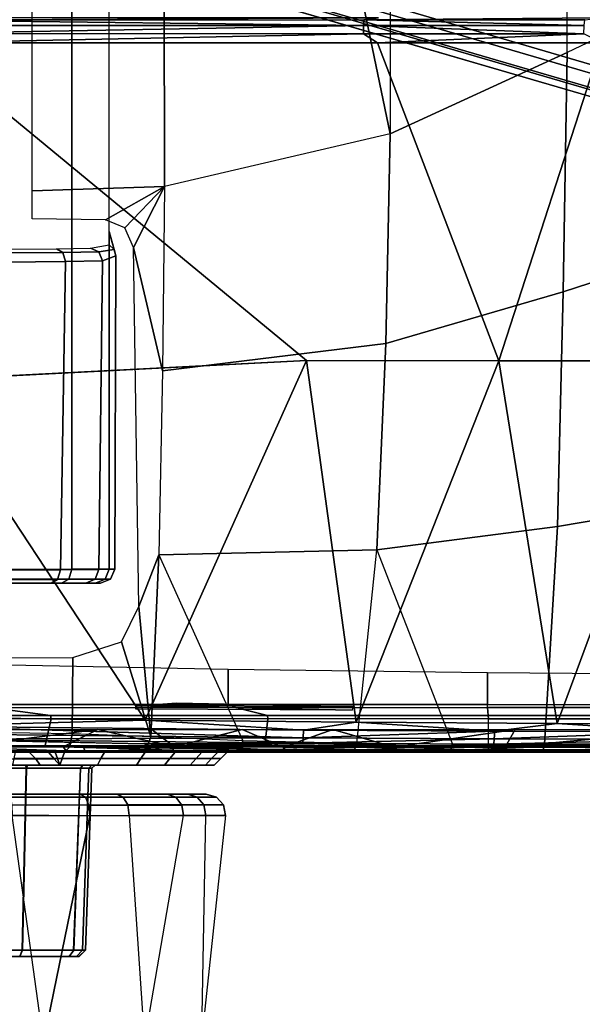
# Model space of a CAD drawing. Units: inches. Extents: x -2 to 230, y -6 to 147.
# Drawn here: x 24 to 26, y 24 to 27 of the extents above; entities that cross this region are included whole.
import ezdxf

# ---------------------------------------------------------------- set-up
doc = ezdxf.new("R2010")
doc.units = ezdxf.units.IN
doc.header["$MEASUREMENT"] = 0
for name, color, linetype in [('SEAT-BASE', 5, 'Continuous'), ('SEAT-CHASSIS', 5, 'Continuous'), ('SEAT-FABRIC', 5, 'Continuous')]:
    doc.layers.add(name, color=color, linetype=linetype)

# ---------------------------------------------------------------- blocks, each defined once
blk = doc.blocks.new('1COSM_MIDBACK_ARMS_0T')
at = {"layer": 'SEAT-BASE'}
for points in [[(12.49, -3.6084, 4.6922), (1.9883, 0.1562, 7.7766), (1.9835, 0.1793, 7.726), (12.4827, -3.588, 4.6427)], [(12.4827, -3.588, 4.6427), (11.8266, -3.355, 4.77), (2.8025, -0.115, 7.4436), (1.9835, 0.1793, 7.726)], [(12.4818, -3.6541, 4.7197), (1.9763, 0.1079, 7.8018), (1.9883, 0.1562, 7.7766), (12.49, -3.6084, 4.6922)], [(12.423, -3.8347, 4.7496), (1.8662, -0.2307, 7.8317), (1.9763, 0.1079, 7.8018), (12.4818, -3.6541, 4.7197)], [(11.8266, -3.355, 4.77), (2.8025, -0.115, 7.4436), (2.7739, -0.1327, 7.3655), (11.8005, -3.3703, 4.7009)], [(11.8005, -3.3703, 4.7009), (2.7739, -0.1327, 7.3655), (2.7384, -0.193, 7.3173), (11.7687, -3.4199, 4.6539)], [(11.7687, -3.4199, 4.6539), (2.7384, -0.193, 7.3173), (2.8891, -0.4734, 7.1322), (11.7365, -3.5229, 4.5728)], [(11.7687, -3.4199, 4.6539), (2.7384, -0.193, 7.3173), (2.8891, -0.4734, 7.1322), (11.7365, -3.5229, 4.5728)], [(12.3637, -4.0172, 4.7597), (1.7558, -0.5705, 7.8418), (1.8662, -0.2307, 7.8317), (12.423, -3.8347, 4.7496)], [(11.7365, -3.5229, 4.5728), (2.8891, -0.4734, 7.1322), (3.08, -0.6892, 6.9012), (11.7169, -3.5997, 4.4629)], [(11.7365, -3.5229, 4.5728), (2.8891, -0.4734, 7.1322), (3.08, -0.6892, 6.9012), (11.7169, -3.5997, 4.4629)], [(12.3044, -4.1998, 4.7496), (1.6454, -0.9103, 7.8317), (1.7558, -0.5705, 7.8418), (12.3637, -4.0172, 4.7597)], [(2.2566, -0.7953, 5.1688), (2.2931, -0.683, 5.1688), (11.4241, -3.6498, 3.5866), (11.3876, -3.7622, 3.5866)], [(3.7062, -1.1031, 6.0034), (2.2931, -0.683, 5.1688), (11.4241, -3.6498, 3.5866), (11.6988, -3.7223, 4.0039)], [(11.7169, -3.5997, 4.4629), (3.08, -0.6892, 6.9012), (3.4046, -0.9427, 6.4814), (11.7013, -3.6862, 4.2405)], [(11.7169, -3.5997, 4.4629), (3.08, -0.6892, 6.9012), (3.4046, -0.9427, 6.4814), (11.7013, -3.6862, 4.2405)], [(11.6524, -3.865, 4.0039), (11.3876, -3.7622, 3.5866), (2.2566, -0.7953, 5.1688), (3.6467, -1.286, 6.0034)], [(12.2458, -4.3804, 4.7197), (1.5354, -1.249, 7.8018), (1.6454, -0.9103, 7.8317), (12.3044, -4.1998, 4.7496)], [(11.7013, -3.6862, 4.2405), (3.4046, -0.9427, 6.4814), (3.7062, -1.1031, 6.0034), (11.6988, -3.7223, 4.0039)], [(11.7013, -3.6862, 4.2405), (3.4046, -0.9427, 6.4814), (3.7062, -1.1031, 6.0034), (11.6988, -3.7223, 4.0039)], [(12.2256, -4.4222, 4.6922), (1.5168, -1.2951, 7.7766), (1.5354, -1.249, 7.8018), (12.2458, -4.3804, 4.7197)], [(11.595, -3.9748, 4.4629), (2.8969, -1.2528, 6.9012), (2.6156, -1.3152, 7.1322), (11.5657, -4.0485, 4.5728)], [(11.595, -3.9748, 4.4629), (2.8969, -1.2528, 6.9012), (2.6156, -1.3152, 7.1322), (11.5657, -4.0485, 4.5728)], [(11.6332, -3.8957, 4.2405), (3.3085, -1.2386, 6.4814), (2.8969, -1.2528, 6.9012), (11.595, -3.9748, 4.4629)], [(11.6332, -3.8957, 4.2405), (3.3085, -1.2386, 6.4814), (2.8969, -1.2528, 6.9012), (11.595, -3.9748, 4.4629)], [(11.6524, -3.865, 4.0039), (3.6467, -1.286, 6.0034), (3.3085, -1.2386, 6.4814), (11.6332, -3.8957, 4.2405)], [(11.6524, -3.865, 4.0039), (3.6467, -1.286, 6.0034), (3.3085, -1.2386, 6.4814), (11.6332, -3.8957, 4.2405)], [(12.2077, -4.4344, 4.6427), (1.4993, -1.3109, 7.726), (1.5168, -1.2951, 7.7766), (12.2256, -4.4222, 4.6922)], [(1.4993, -1.3109, 7.726), (2.3349, -1.5542, 7.4436), (11.54, -4.2372, 4.77), (12.2077, -4.4344, 4.6427)], [(11.5657, -4.0485, 4.5728), (2.6156, -1.3152, 7.1322), (2.3289, -1.4534, 7.3173), (11.5312, -4.1508, 4.6539)], [(11.5657, -4.0485, 4.5728), (2.6156, -1.3152, 7.1322), (2.3289, -1.4534, 7.3173), (11.5312, -4.1508, 4.6539)], [(11.5312, -4.1508, 4.6539), (2.3289, -1.4534, 7.3173), (2.3221, -1.5231, 7.3655), (11.5278, -4.2096, 4.7009)], [(11.5278, -4.2096, 4.7009), (2.3221, -1.5231, 7.3655), (2.3349, -1.5542, 7.4436), (11.54, -4.2372, 4.77)]]:
    blk.add_3dface(points, dxfattribs=at)
at = {"layer": 'SEAT-CHASSIS'}
for points in [[(2.8729, -0.2767, 14.1245), (2.873, -2.0029, 14.1245), (3.41, -1.7563, 14.1941), (3.41, 0, 14.1941)], [(3.41, -1.7563, 14.1941), (3.41, 0, 14.1941), (3.9742, 0, 14.2568), (3.9742, -1.4864, 14.2568)], [(2.873, -2.0029, 14.1245), (2.873, -2.0029, 14.1245), (2.5929, -0.6533, 14.0846), (2.8729, -0.2767, 14.1245)], [(2.1878, -2.162, 14.0236), (2.1861, -0.9379, 14.0233), (2.5929, -0.6533, 14.0846), (2.873, -2.0029, 14.1245)], [(2.0203, -3.3232, 14.6323), (2.0203, -1.25, 14.6323), (1.9071, -1.2556, 14.8432), (1.9071, -3.3234, 14.8433)], [(1.9071, -3.3234, 14.8433), (1.9071, -1.2556, 14.8432), (1.705, -1.2597, 14.9716), (1.705, -3.3237, 14.9716)], [(1.7861, -1.4014, 13.9608), (2.1869, -1.55, 14.0235), (2.1878, -2.162, 14.0236), (1.7861, -2.175, 13.9608)], [(3.9742, -1.4864, 14.2568), (3.41, -1.7563, 14.1941), (3.3981, -2.4815, 14.2374), (3.9671, -2.2964, 14.3011)], [(1.4509, -1.6574, 17.2785), (1.4507, -1.6739, 17.2543), (2.7919, -1.6739, 17.2328)], [(2.7927, -1.6569, 17.2582), (2.837, -1.6509, 17.2844), (1.4509, -1.6574, 17.2785)], [(2.837, -1.6509, 17.2844), (1.4512, -1.6509, 17.3072), (1.4509, -1.6574, 17.2785)], [(2.7927, -1.6569, 17.2582), (1.4509, -1.6574, 17.2785), (2.7919, -1.6739, 17.2328)], [(2.7927, -1.6569, 17.2582), (2.7919, -1.6739, 17.2328), (3.4618, -1.6737, 17.207)], [(3.4631, -1.6568, 17.2324), (3.5148, -1.6509, 17.2569), (2.7927, -1.6569, 17.2582)], [(3.4631, -1.6568, 17.2324), (2.7927, -1.6569, 17.2582), (3.4618, -1.6737, 17.207)], [(2.7915, -1.6992, 17.2158), (2.7919, -1.6739, 17.2328), (1.4505, -1.6981, 17.2377)], [(1.4507, -1.6739, 17.2543), (1.4505, -1.6981, 17.2377), (2.7919, -1.6739, 17.2328)], [(1.4505, -1.6981, 17.2377), (1.4505, -1.7268, 17.2312), (2.7915, -1.6992, 17.2158)], [(1.4505, -1.7268, 17.2312), (2.8347, -1.7264, 17.2085), (2.7915, -1.6992, 17.2158)], [(3.4609, -1.6989, 17.1899), (2.7919, -1.6739, 17.2328), (2.7915, -1.6992, 17.2158)], [(3.4609, -1.6989, 17.1899), (2.7915, -1.6992, 17.2158), (2.8347, -1.7264, 17.2085)], [(3.4618, -1.6737, 17.207), (2.7919, -1.6739, 17.2328), (3.4609, -1.6989, 17.1899)], [(2.8347, -1.7264, 17.2085), (3.5153, -1.7262, 17.181), (3.4609, -1.6989, 17.1899)], [(2.8347, -1.7264, 17.2085), (3.203, -2.6907, 17.1424), (3.5153, -1.7262, 17.181)], [(3.7868, -2.691, 17.1072), (3.5153, -1.7262, 17.181), (3.203, -2.6907, 17.1424)], [(3.41, -1.7563, 14.1941), (2.873, -2.0029, 14.1245), (2.8594, -2.6382, 14.1578), (3.3981, -2.4815, 14.2374)], [(2.873, -2.0029, 14.1245), (2.1878, -2.162, 14.0236), (2.1817, -2.7214, 14.0351), (2.8594, -2.6382, 14.1578)], [(1.7861, -2.26, 13.9609), (1.7861, -2.175, 13.9608), (2.1878, -2.162, 14.0236), (2.0087, -2.2639, 13.996)], [(2.0087, -2.2639, 13.996), (2.0087, -2.2639, 13.996), (2.1878, -2.162, 14.0236), (2.068, -2.2882, 14.0054)], [(2.068, -2.2882, 14.0054), (2.068, -2.2882, 14.0054), (2.1878, -2.162, 14.0236), (2.0935, -2.3473, 14.01)], [(2.0935, -2.3473, 14.01), (2.1878, -2.162, 14.0236), (2.1817, -2.7214, 14.0351), (2.0935, -2.3473, 14.01)], [(2.0348, -2.3532, 14.4305), (2.0348, -2.3532, 14.4305), (2.0203, -2.3393, 14.4275), (2.0204, -2.2992, 14.632)], [(2.0369, -3.3233, 14.434), (2.0403, -2.3723, 14.4351), (2.0204, -2.2993, 14.632), (2.0203, -3.3233, 14.6323)], [(2.0204, -2.2993, 14.632), (2.0204, -2.2993, 14.632), (2.0403, -2.3723, 14.4351), (2.0348, -2.3532, 14.4305)], [(3.9671, -2.2964, 14.3011), (3.3981, -2.4815, 14.2374), (3.3802, -3.194, 14.3771), (3.9671, -3.0951, 14.4425)], [(1.6967, -2.3522, 13.9855), (1.86, -2.3513, 14.0788), (1.8793, -2.3628, 14.0596), (1.7032, -2.3639, 13.959)], [(1.86, -2.3513, 14.0788), (1.9632, -2.3489, 14.2421), (1.9889, -2.3604, 14.2325), (1.8793, -2.3628, 14.0596)], [(1.9632, -2.3489, 14.2421), (2.0203, -2.3393, 14.4275), (2.0348, -2.3532, 14.4305), (1.9889, -2.3604, 14.2325)], [(1.9889, -2.3604, 14.2325), (2.0348, -2.3532, 14.4305), (2.0403, -2.3723, 14.4351), (1.9999, -2.3878, 14.2287)], [(2.1098, -3.4366, 14.0668), (2.0935, -2.3473, 14.01), (2.1817, -2.7214, 14.0351), (2.1706, -3.2795, 14.0721)], [(1.7032, -2.3639, 13.959), (1.8793, -2.3628, 14.0596), (1.8876, -2.39, 14.0516), (1.7059, -2.3914, 13.9479)], [(1.8723, -3.3252, 14.0809), (1.8876, -2.39, 14.0516), (2, -2.3878, 14.2292), (1.9891, -3.3241, 14.241)], [(1.8793, -2.3628, 14.0596), (1.9889, -2.3604, 14.2325), (1.9999, -2.3878, 14.2287), (1.8876, -2.39, 14.0516)], [(1.9891, -3.3241, 14.241), (2, -2.3878, 14.2292), (2.0403, -2.3723, 14.4351), (2.0369, -3.3233, 14.434)], [(1.6962, -3.3257, 13.991), (1.7059, -2.3914, 13.9479), (1.8876, -2.39, 14.0516), (1.8723, -3.3252, 14.0809)], [(3.3981, -2.4815, 14.2374), (2.8594, -2.6382, 14.1578), (2.8319, -3.2646, 14.2653), (3.3802, -3.194, 14.3771)], [(2.8594, -2.6382, 14.1578), (2.1817, -2.7214, 14.0351), (2.1706, -3.2795, 14.0721), (2.8319, -3.2646, 14.2653)], [(2.6184, -2.6904, 17.1653), (1.45, -2.7502, 17.1833), (2.1298, -3.7811, 17.0995)], [(2.1298, -3.7811, 17.0995), (2.77, -3.7871, 17.0731), (2.6184, -2.6904, 17.1653)], [(3.203, -2.6907, 17.1424), (2.6184, -2.6904, 17.1653), (2.77, -3.7871, 17.0731)], [(3.3795, -3.7909, 17.0344), (3.203, -2.6907, 17.1424), (2.77, -3.7871, 17.0731)], [(3.3795, -3.7909, 17.0344), (3.7868, -2.691, 17.1072), (3.203, -2.6907, 17.1424)], [(3.3795, -3.7909, 17.0344), (3.9611, -3.7937, 16.9839), (3.7868, -2.691, 17.1072)], [(1.45, -2.7502, 17.1833), (1.4494, -3.7724, 17.1134), (2.1298, -3.7811, 17.0995)], [(3.9671, -3.0951, 14.4425), (3.3802, -3.194, 14.3771), (3.3413, -3.8538, 14.6711), (3.6301, -3.8525, 14.7162)], [(3.3802, -3.194, 14.3771), (2.8319, -3.2646, 14.2653), (3.0623, -3.8538, 14.6004), (3.3413, -3.8538, 14.6711)], [(2.1461, -3.8322, 14.1531), (2.1098, -3.4366, 14.0668), (2.1706, -3.2795, 14.0721), (2.1461, -3.8322, 14.1531)], [(2.1461, -3.8322, 14.1531), (2.1461, -3.8322, 14.1531), (2.1706, -3.2795, 14.0721), (2.4253, -3.8443, 14.3274)], [(2.8319, -3.2646, 14.2653), (2.1706, -3.2795, 14.0721), (2.4253, -3.8443, 14.3274), (2.7721, -3.8517, 14.4963)], [(2.7721, -3.8517, 14.4963), (2.7721, -3.8517, 14.4963), (2.8319, -3.2646, 14.2653), (3.0623, -3.8538, 14.6004)], [(1.6962, -3.3257, 13.991), (1.8723, -3.3252, 14.0809), (1.8634, -3.3543, 14.091), (1.6933, -3.3544, 14.0043)], [(1.7012, -3.3537, 14.9598), (1.8979, -3.3536, 14.8347), (1.9071, -3.3234, 14.8433), (1.705, -3.3237, 14.9716)], [(1.8723, -3.3252, 14.0809), (1.9891, -3.3241, 14.241), (1.9772, -3.3539, 14.2464), (1.8634, -3.3543, 14.091)], [(1.8979, -3.3536, 14.8347), (2.008, -3.3536, 14.6293), (2.0203, -3.3232, 14.6323), (1.9071, -3.3234, 14.8433)], [(1.9891, -3.3241, 14.241), (2.0369, -3.3233, 14.434), (2.0242, -3.3536, 14.4349), (1.9772, -3.3539, 14.2464)], [(2.0369, -3.3233, 14.434), (2.0203, -3.3232, 14.6323), (2.008, -3.3536, 14.6293), (2.0242, -3.3536, 14.4349)], [(1.6933, -3.3544, 14.0043), (1.8634, -3.3543, 14.091), (1.8438, -3.3661, 14.1134), (1.6869, -3.3661, 14.0332)], [(1.692, -3.3661, 14.9312), (1.8758, -3.3661, 14.8142), (1.8979, -3.3536, 14.8347), (1.7012, -3.3537, 14.9598)], [(1.8634, -3.3543, 14.091), (1.9772, -3.3539, 14.2464), (1.9497, -3.3661, 14.2588), (1.8438, -3.3661, 14.1134)], [(1.8758, -3.3661, 14.8142), (1.9785, -3.3661, 14.6222), (2.008, -3.3536, 14.6293), (1.8979, -3.3536, 14.8347)], [(1.9772, -3.3539, 14.2464), (2.0242, -3.3536, 14.4349), (1.9939, -3.3661, 14.4371), (1.9497, -3.3661, 14.2588)], [(2.0242, -3.3536, 14.4349), (2.008, -3.3536, 14.6293), (1.9785, -3.3661, 14.6222), (1.9939, -3.3661, 14.4371)], [(2.0575, -3.5433, 14.0561), (2.0575, -3.5433, 14.0561), (2.1098, -3.4366, 14.0668), (2.1461, -3.8322, 14.1531)], [(1.9083, -3.8223, 14.0139), (1.9103, -3.5907, 14.0031), (2.0575, -3.5433, 14.0561), (2.1461, -3.8322, 14.1531)], [(1.6122, -3.6122, 16.3401), (1.6122, -3.7334, 16.3401), (2.3807, -3.7334, 16.5294), (2.3807, -3.627, 16.5294)], [(1.6501, -3.8189, 13.9394), (1.6516, -3.592, 13.9396), (1.9103, -3.5907, 14.0031), (1.9083, -3.8223, 14.0139)], [(2.3807, -3.627, 16.5294), (2.3807, -3.7334, 16.5294), (3.1678, -3.7334, 16.613), (3.1678, -3.6374, 16.613)], [(3.1678, -3.6374, 16.613), (3.1678, -3.7334, 16.613), (4.3359, -3.7334, 16.5998), (4.3261, -3.6469, 16.6004)], [(1.6122, -3.7334, 16.3401), (1.6569, -3.7426, 16.3475), (2.4039, -3.7426, 16.527), (2.3807, -3.7334, 16.5294)], [(2.2247, -3.729, 17.0021), (2.7595, -3.7394, 16.9777), (2.101, -3.7381, 17.0033)], [(2.3807, -3.7334, 16.5294), (2.4039, -3.7426, 16.527), (3.168, -3.7426, 16.6066), (3.1678, -3.7334, 16.613)], [(4.3359, -3.7334, 16.5998), (4.3355, -3.7426, 16.5935), (3.168, -3.7426, 16.6066), (3.1678, -3.7334, 16.613)], [(1.6569, -3.7426, 16.3475), (1.8423, -3.7675, 16.3334), (1.2054, -3.7675, 16.115), (0.94, -3.7426, 16.0713)], [(2.4039, -3.7426, 16.527), (2.5004, -3.7675, 16.4759), (1.8423, -3.7675, 16.3334), (1.6569, -3.7426, 16.3475)], [(2.101, -3.7381, 17.0033), (2.7577, -3.7513, 16.9716), (2.1007, -3.7477, 16.9966)], [(2.7577, -3.7513, 16.9716), (2.101, -3.7381, 17.0033), (2.7595, -3.7394, 16.9777)], [(3.168, -3.7426, 16.6066), (3.1705, -3.7675, 16.5407), (2.5004, -3.7675, 16.4759), (2.4039, -3.7426, 16.527)], [(4.3355, -3.7426, 16.5935), (4.3315, -3.7675, 16.5276), (3.1705, -3.7675, 16.5407), (3.168, -3.7426, 16.6066)], [(1.2078, -3.7767, 16.1091), (1.1782, -3.8583, 16.0975), (1.8264, -3.8583, 16.3223), (1.844, -3.7767, 16.3272)], [(1.8423, -3.7675, 16.3334), (1.844, -3.7767, 16.3272), (1.2078, -3.7767, 16.1091), (1.2054, -3.7675, 16.115)], [(1.4494, -3.7724, 17.1134), (1.4489, -3.7998, 17.1061), (2.1298, -3.7811, 17.0995)], [(2.1298, -3.7811, 17.0995), (1.4489, -3.7998, 17.1061), (2.61, -3.8113, 17.0742)], [(1.844, -3.7767, 16.3272), (1.8264, -3.8583, 16.3223), (2.4923, -3.8583, 16.4682), (2.5013, -3.7767, 16.4696)], [(2.5004, -3.7675, 16.4759), (2.5013, -3.7767, 16.4696), (1.844, -3.7767, 16.3272), (1.8423, -3.7675, 16.3334)], [(2.61, -3.8113, 17.0742), (2.77, -3.7871, 17.0731), (2.1298, -3.7811, 17.0995)], [(2.5013, -3.7767, 16.4696), (2.4923, -3.8583, 16.4682), (3.1708, -3.8583, 16.5343), (3.1708, -3.7767, 16.5343)], [(3.1705, -3.7675, 16.5407), (3.1708, -3.7767, 16.5343), (2.5013, -3.7767, 16.4696), (2.5004, -3.7675, 16.4759)], [(3.19, -3.8143, 17.0412), (2.77, -3.7871, 17.0731), (2.61, -3.8113, 17.0742)], [(2.77, -3.7871, 17.0731), (3.19, -3.8143, 17.0412), (3.3795, -3.7909, 17.0344)], [(4.3315, -3.7675, 16.5276), (4.3311, -3.7767, 16.5212), (3.1708, -3.7767, 16.5343), (3.1705, -3.7675, 16.5407)], [(4.3311, -3.7767, 16.5212), (4.3671, -3.8583, 16.519), (3.1708, -3.8583, 16.5343), (3.1708, -3.7767, 16.5343)], [(3.7692, -3.8163, 16.9955), (3.3795, -3.7909, 17.0344), (3.19, -3.8143, 17.0412)], [(3.7692, -3.8163, 16.9955), (3.9611, -3.7937, 16.9839), (3.3795, -3.7909, 17.0344)], [(1.4479, -3.8385, 17.066), (2.609, -3.8352, 17.0573), (1.4484, -3.8228, 17.0896)], [(2.609, -3.8352, 17.0573), (1.4489, -3.7998, 17.1061), (1.4484, -3.8228, 17.0896)], [(1.4489, -3.7998, 17.1061), (2.609, -3.8352, 17.0573), (2.61, -3.8113, 17.0742)], [(1.9853, -3.8096, 16.4272), (1.5591, -3.8628, 16.3151), (1.6098, -3.8096, 16.3299)], [(1.5591, -3.8628, 16.3151), (1.9853, -3.8096, 16.4272), (1.881, -3.8625, 16.4031)], [(1.9083, -3.8223, 14.0139), (1.6501, -3.8189, 13.9394), (1.6481, -3.8607, 13.9566), (1.901, -3.8618, 14.0309)], [(2.2175, -3.8622, 16.4743), (1.881, -3.8625, 16.4031), (1.9853, -3.8096, 16.4272)], [(2.1461, -3.8322, 14.1531), (1.9083, -3.8223, 14.0139), (1.901, -3.8618, 14.0309), (2.1344, -3.8651, 14.1703)], [(2.2175, -3.8622, 16.4743), (1.9853, -3.8096, 16.4272), (2.1499, -3.8097, 16.4614)], [(2.4232, -3.8097, 16.5074), (2.2175, -3.8622, 16.4743), (2.1499, -3.8097, 16.4614)], [(2.4232, -3.8097, 16.5074), (2.5478, -3.8628, 16.5245), (2.2175, -3.8622, 16.4743)], [(2.6985, -3.8097, 16.5404), (2.5478, -3.8628, 16.5245), (2.4232, -3.8097, 16.5074)], [(2.6985, -3.8097, 16.5404), (2.8853, -3.8633, 16.556), (2.5478, -3.8628, 16.5245)], [(2.61, -3.8113, 17.0742), (2.609, -3.8352, 17.0573), (3.19, -3.8143, 17.0412)], [(3.19, -3.8143, 17.0412), (2.609, -3.8352, 17.0573), (3.1887, -3.8382, 17.0243)], [(2.8853, -3.8633, 16.556), (2.6985, -3.8097, 16.5404), (3.2525, -3.8097, 16.5687)], [(2.8853, -3.8633, 16.556), (3.2525, -3.8097, 16.5687), (3.2213, -3.8626, 16.5688)], [(3.1887, -3.8382, 17.0243), (3.7692, -3.8163, 16.9955), (3.19, -3.8143, 17.0412)], [(3.7676, -3.8402, 16.9787), (3.7692, -3.8163, 16.9955), (3.1887, -3.8382, 17.0243)], [(3.8929, -3.8629, 16.5645), (3.2213, -3.8626, 16.5688), (3.8036, -3.8097, 16.5667)], [(3.2525, -3.8097, 16.5687), (3.8036, -3.8097, 16.5667), (3.2213, -3.8626, 16.5688)], [(2.6078, -3.8513, 17.0328), (2.609, -3.8352, 17.0573), (1.4479, -3.8385, 17.066)], [(2.6078, -3.8513, 17.0328), (1.4479, -3.8385, 17.066), (2.1268, -3.8532, 17.0245)], [(2.1268, -3.8532, 17.0245), (3.0305, -3.8597, 16.9851), (2.6078, -3.8513, 17.0328)], [(2.4253, -3.8443, 14.3274), (2.1461, -3.8322, 14.1531), (2.1344, -3.8651, 14.1703), (2.4149, -3.8688, 14.3465)], [(2.7721, -3.8517, 14.4963), (2.4253, -3.8443, 14.3274), (2.4149, -3.8688, 14.3465), (2.7641, -3.871, 14.516)], [(3.1887, -3.8382, 17.0243), (2.609, -3.8352, 17.0573), (2.6078, -3.8513, 17.0328)], [(3.187, -3.8543, 16.9999), (3.1887, -3.8382, 17.0243), (2.6078, -3.8513, 17.0328)], [(3.187, -3.8543, 16.9999), (2.6078, -3.8513, 17.0328), (3.0305, -3.8597, 16.9851)], [(3.0623, -3.8538, 14.6004), (2.7721, -3.8517, 14.4963), (2.7641, -3.871, 14.516), (3.0563, -3.8716, 14.6204)], [(3.7676, -3.8402, 16.9787), (3.1887, -3.8382, 17.0243), (3.187, -3.8543, 16.9999)], [(3.187, -3.8543, 16.9999), (3.7653, -3.8563, 16.9543), (3.7676, -3.8402, 16.9787)], [(3.6301, -3.8525, 14.7162), (3.3413, -3.8538, 14.6711), (3.3371, -3.8716, 14.6916), (3.6277, -3.8712, 14.7372)], [(1.9403, -3.8583, 16.3532), (1.9479, -3.878, 16.3348), (1.4427, -3.878, 16.1611), (1.3469, -3.8583, 16.164)], [(1.4427, -3.878, 16.1611), (1.4427, -3.878, 16.1611), (1.7347, -3.878, 16.1557), (1.9479, -3.878, 16.3348)], [(1.881, -3.8625, 16.4031), (1.8893, -3.8744, 16.4142), (1.5591, -3.8628, 16.3151)], [(1.8893, -3.8744, 16.4142), (1.5631, -3.8741, 16.3252), (1.5591, -3.8628, 16.3151)], [(1.7401, -3.877, 16.3879), (1.5631, -3.8741, 16.3252), (1.8893, -3.8744, 16.4142)], [(1.6422, -3.878, 13.9979), (1.885, -3.878, 14.0681), (1.836, -3.878, 14.6405), (1.6178, -3.878, 14.8146)], [(1.777, -3.878, 14.7283), (1.7069, -3.878, 14.7822), (1.6178, -3.878, 14.8146), (1.836, -3.878, 14.6405)], [(1.901, -3.8618, 14.0309), (1.6481, -3.8607, 13.9566), (1.6422, -3.878, 13.9979), (1.885, -3.878, 14.0681)], [(1.7069, -3.878, 14.7822), (1.717, -3.8984, 14.7982), (1.7971, -3.8984, 14.7345), (1.777, -3.878, 14.7283)], [(1.9949, -3.8976, 16.0304), (2.0057, -3.878, 16.0468), (1.7347, -3.878, 16.1557), (1.7306, -3.8976, 16.1365)], [(5.3899, -3.878, 16.0358), (5.6686, -3.878, 16.0913), (1.7347, -3.878, 16.1557), (2.0057, -3.878, 16.0468)], [(4.3659, -3.878, 16.4994), (3.1715, -3.878, 16.5146), (1.7347, -3.878, 16.1557), (5.6686, -3.878, 16.0913)], [(3.1715, -3.878, 16.5146), (2.5548, -3.878, 16.4578), (1.7347, -3.878, 16.1557), (3.1715, -3.878, 16.5146)], [(1.9479, -3.878, 16.3348), (1.9479, -3.878, 16.3348), (1.7347, -3.878, 16.1557), (2.5548, -3.878, 16.4578)], [(1.7971, -3.8984, 14.7345), (1.777, -3.878, 14.7283), (1.836, -3.878, 14.6405), (1.853, -3.8984, 14.6488)], [(1.836, -3.878, 14.6405), (1.856, -3.878, 14.6209), (1.8636, -3.8976, 14.6382), (1.853, -3.8984, 14.6488)], [(1.856, -3.878, 14.6209), (1.856, -3.878, 14.6209), (1.836, -3.878, 14.6405), (1.885, -3.878, 14.0681)], [(1.8842, -3.878, 14.6196), (1.8779, -3.8976, 14.6383), (1.8636, -3.8976, 14.6382), (1.856, -3.878, 14.6209)], [(1.856, -3.878, 14.6209), (1.885, -3.878, 14.0681), (2.1137, -3.878, 14.2007), (1.8842, -3.878, 14.6196)], [(1.8779, -3.8976, 14.6383), (1.8842, -3.878, 14.6196), (2.1291, -3.878, 14.7787), (2.1164, -3.8976, 14.7939)], [(1.881, -3.8625, 16.4031), (2.2175, -3.8622, 16.4743), (2.2134, -3.8717, 16.4796)], [(1.8893, -3.8744, 16.4142), (1.881, -3.8625, 16.4031), (2.2134, -3.8717, 16.4796)], [(1.8842, -3.878, 14.6196), (2.3998, -3.878, 14.3742), (2.7536, -3.878, 14.5418), (2.1291, -3.878, 14.7787)], [(1.8842, -3.878, 14.6196), (2.1137, -3.878, 14.2007), (2.3998, -3.878, 14.3742), (1.8842, -3.878, 14.6196)], [(2.1344, -3.8651, 14.1703), (1.901, -3.8618, 14.0309), (1.885, -3.878, 14.0681), (2.1137, -3.878, 14.2007)], [(2.1884, -3.8767, 16.4841), (1.8893, -3.8744, 16.4142), (2.2134, -3.8717, 16.4796)], [(2.5506, -3.8583, 16.4771), (2.5548, -3.878, 16.4578), (1.9479, -3.878, 16.3348), (1.9403, -3.8583, 16.3532)], [(2.2041, -3.8976, 15.8372), (2.2202, -3.878, 15.8486), (2.0057, -3.878, 16.0468), (1.9949, -3.8976, 16.0304)], [(2.0057, -3.878, 16.0468), (2.2202, -3.878, 15.8486), (5.1536, -3.878, 15.878), (5.3899, -3.878, 16.0358)], [(2.4149, -3.8688, 14.3465), (2.1344, -3.8651, 14.1703), (2.1137, -3.878, 14.2007), (2.3998, -3.878, 14.3742)], [(2.1164, -3.8976, 14.7939), (2.1291, -3.878, 14.7787), (2.3013, -3.878, 15.0146), (2.284, -3.8976, 15.0241)], [(3.0305, -3.8597, 16.9851), (2.1268, -3.8532, 17.0245), (2.6425, -3.8771, 16.5586)], [(2.1291, -3.878, 14.7787), (3.0485, -3.878, 14.646), (3.3317, -3.878, 14.7178), (2.3013, -3.878, 15.0146)], [(2.7536, -3.878, 14.5418), (2.7536, -3.878, 14.5418), (3.0485, -3.878, 14.646), (2.1291, -3.878, 14.7787)], [(2.5532, -3.8746, 16.5341), (2.1884, -3.8767, 16.4841), (2.2134, -3.8717, 16.4796)], [(2.3309, -3.8976, 15.5822), (2.3501, -3.878, 15.587), (2.2202, -3.878, 15.8486), (2.2041, -3.8976, 15.8372)], [(2.5532, -3.8746, 16.5341), (2.2134, -3.8717, 16.4796), (2.2175, -3.8622, 16.4743)], [(2.5532, -3.8746, 16.5341), (2.2175, -3.8622, 16.4743), (2.5478, -3.8628, 16.5245)], [(4.9957, -3.878, 15.6417), (5.1536, -3.878, 15.878), (2.2202, -3.878, 15.8486), (2.3501, -3.878, 15.587)], [(2.284, -3.8976, 15.0241), (2.3013, -3.878, 15.0146), (2.3783, -3.878, 15.2963), (2.3588, -3.8976, 15.2989)], [(2.3783, -3.878, 15.2963), (2.3013, -3.878, 15.0146), (3.3317, -3.878, 14.7178), (3.6247, -3.878, 14.7645)], [(2.3588, -3.8976, 15.2989), (2.3783, -3.878, 15.2963), (2.3501, -3.878, 15.587), (2.3309, -3.8976, 15.5822)], [(2.3501, -3.878, 15.587), (2.3783, -3.878, 15.2963), (4.9403, -3.878, 15.3629), (4.9957, -3.878, 15.6417)], [(2.3783, -3.878, 15.2963), (3.6247, -3.878, 14.7645), (3.9657, -3.878, 14.7848), (4.9403, -3.878, 15.3629)], [(2.7641, -3.871, 14.516), (2.4149, -3.8688, 14.3465), (2.3998, -3.878, 14.3742), (2.7536, -3.878, 14.5418)], [(2.5532, -3.8746, 16.5341), (2.5478, -3.8628, 16.5245), (2.8888, -3.8741, 16.5643)], [(3.1708, -3.8583, 16.5343), (3.1715, -3.878, 16.5146), (2.5548, -3.878, 16.4578), (2.5506, -3.8583, 16.4771)], [(2.5532, -3.8746, 16.5341), (2.8888, -3.8741, 16.5643), (2.6425, -3.8771, 16.5586)], [(3.0563, -3.8716, 14.6204), (2.7641, -3.871, 14.516), (2.7536, -3.878, 14.5418), (3.0485, -3.878, 14.646)], [(3.2183, -3.8744, 16.5771), (2.8853, -3.8633, 16.556), (3.2213, -3.8626, 16.5688)], [(3.4507, -3.8771, 16.5967), (2.8888, -3.8741, 16.5643), (3.2183, -3.8744, 16.5771)], [(3.7653, -3.8563, 16.9543), (3.187, -3.8543, 16.9999), (3.0305, -3.8597, 16.9851)], [(3.3371, -3.8716, 14.6916), (3.0563, -3.8716, 14.6204), (3.0485, -3.878, 14.646), (3.3317, -3.878, 14.7178)], [(3.3413, -3.8538, 14.6711), (3.0623, -3.8538, 14.6004), (3.0563, -3.8716, 14.6204), (3.3371, -3.8716, 14.6916)], [(3.1715, -3.878, 16.5146), (3.1708, -3.8583, 16.5343), (4.3671, -3.8583, 16.519), (4.3659, -3.878, 16.4994)], [(3.2183, -3.8744, 16.5771), (3.2213, -3.8626, 16.5688), (3.8929, -3.8629, 16.5645)], [(3.2183, -3.8744, 16.5771), (3.8929, -3.8629, 16.5645), (3.8933, -3.8747, 16.5737)], [(3.8933, -3.8747, 16.5737), (3.4507, -3.8771, 16.5967), (3.2183, -3.8744, 16.5771)], [(3.6277, -3.8712, 14.7372), (3.3371, -3.8716, 14.6916), (3.3317, -3.878, 14.7178), (3.6247, -3.878, 14.7645)], [(1.7971, -3.8984, 14.7345), (1.8111, -3.9173, 14.7472), (1.7262, -3.9173, 14.8146), (1.717, -3.8984, 14.7982)], [(1.9844, -3.9173, 16.0137), (1.9949, -3.8976, 16.0304), (1.7306, -3.8976, 16.1365), (1.7267, -3.9173, 16.1172)], [(1.853, -3.8984, 14.6488), (1.8703, -3.9173, 14.6565), (1.8111, -3.9173, 14.7472), (1.7971, -3.8984, 14.7345)], [(1.853, -3.8984, 14.6488), (1.853, -3.8984, 14.6488), (1.8636, -3.8976, 14.6382), (1.8703, -3.9173, 14.6565)], [(1.8636, -3.8976, 14.6382), (1.8636, -3.8976, 14.6382), (1.8779, -3.8976, 14.6383), (1.8703, -3.9173, 14.6565)], [(1.8703, -3.9173, 14.6565), (1.8779, -3.8976, 14.6383), (2.1164, -3.8976, 14.7939), (2.1029, -3.9173, 14.8081)], [(2.1884, -3.9173, 15.8254), (2.2041, -3.8976, 15.8372), (1.9949, -3.8976, 16.0304), (1.9844, -3.9173, 16.0137)], [(2.1029, -3.9173, 14.8081), (2.1164, -3.8976, 14.7939), (2.284, -3.8976, 15.0241), (2.2663, -3.9173, 15.0326)], [(2.312, -3.9173, 15.5768), (2.3309, -3.8976, 15.5822), (2.2041, -3.8976, 15.8372), (2.1884, -3.9173, 15.8254)], [(2.2663, -3.9173, 15.0326), (2.284, -3.8976, 15.0241), (2.3588, -3.8976, 15.2989), (2.3392, -3.9173, 15.3005)], [(2.3392, -3.9173, 15.3005), (2.3588, -3.8976, 15.2989), (2.3309, -3.8976, 15.5822), (2.312, -3.9173, 15.5768)], [(1.5739, -3.9268, 14.8592), (1.6245, -3.9173, 14.8518), (1.7672, -3.9173, 14.8869), (1.7685, -3.9268, 14.8981)], [(1.5739, -4.479, 14.8785), (1.5739, -3.9268, 14.8592), (1.7685, -3.9268, 14.8981), (1.7563, -4.479, 14.9139)], [(1.5744, -3.9268, 15.8703), (1.5744, -3.9173, 15.8802), (1.7727, -3.9173, 15.8404), (1.769, -3.9268, 15.8313)], [(1.5744, -3.9173, 15.8802), (1.7267, -3.9173, 16.1172), (1.9844, -3.9173, 16.0137), (1.7727, -3.9173, 15.8404)], [(1.5744, -4.479, 15.8511), (1.5744, -3.9268, 15.8703), (1.769, -3.9268, 15.8313), (1.7567, -4.479, 15.8155)], [(1.6245, -3.9173, 14.8518), (1.6245, -3.9173, 14.8518), (1.7262, -3.9173, 14.8146), (1.7672, -3.9173, 14.8869)], [(1.7672, -3.9173, 14.8869), (1.7672, -3.9173, 14.8869), (1.7262, -3.9173, 14.8146), (1.8111, -3.9173, 14.7472)], [(1.7563, -4.479, 14.9139), (1.7685, -3.9268, 14.8981), (1.9332, -3.9268, 15.0088), (1.9121, -4.479, 15.0151)], [(1.7567, -4.479, 15.8155), (1.769, -3.9268, 15.8313), (1.9335, -3.9268, 15.7204), (1.9124, -4.479, 15.7141)], [(1.7685, -3.9268, 14.8981), (1.7672, -3.9173, 14.8869), (1.9402, -3.9173, 15.0019), (1.9332, -3.9268, 15.0088)], [(1.7672, -3.9173, 14.8869), (1.8703, -3.9173, 14.6565), (2.1029, -3.9173, 14.8081), (1.9402, -3.9173, 15.0019)], [(1.8111, -3.9173, 14.7472), (1.8111, -3.9173, 14.7472), (1.8703, -3.9173, 14.6565), (1.7672, -3.9173, 14.8869)], [(1.769, -3.9268, 15.8313), (1.7727, -3.9173, 15.8404), (1.9405, -3.9173, 15.7273), (1.9335, -3.9268, 15.7204)], [(1.9844, -3.9173, 16.0137), (1.7727, -3.9173, 15.8404), (1.9405, -3.9173, 15.7273), (2.1884, -3.9173, 15.8254)], [(1.9121, -4.479, 15.0151), (1.9332, -3.9268, 15.0088), (1.9585, -3.9268, 15.047), (1.9387, -4.4791, 15.0539)], [(1.939, -4.4791, 15.6754), (1.9588, -3.9268, 15.6822), (1.9335, -3.9268, 15.7204), (1.9124, -4.479, 15.7141)], [(1.9332, -3.9268, 15.0088), (1.9402, -3.9173, 15.0019), (1.9676, -3.9173, 15.0432), (1.9585, -3.9268, 15.047)], [(1.9588, -3.9268, 15.6822), (1.9679, -3.9173, 15.686), (1.9405, -3.9173, 15.7273), (1.9335, -3.9268, 15.7204)], [(1.9387, -4.4791, 15.0539), (1.9585, -3.9268, 15.047), (1.9674, -3.9268, 15.0919), (1.9481, -4.479, 15.0999)], [(1.9484, -4.479, 15.6293), (1.9676, -3.9268, 15.6373), (1.9588, -3.9268, 15.6822), (1.939, -4.4791, 15.6754)], [(1.9676, -3.9173, 15.0432), (1.9402, -3.9173, 15.0019), (2.1029, -3.9173, 14.8081), (2.2663, -3.9173, 15.0326)], [(2.1884, -3.9173, 15.8254), (2.1884, -3.9173, 15.8254), (1.9405, -3.9173, 15.7273), (1.9679, -3.9173, 15.686)], [(1.9481, -4.479, 15.0999), (1.9674, -3.9268, 15.0919), (1.9676, -3.9268, 15.6373), (1.9484, -4.479, 15.6293)], [(1.9585, -3.9268, 15.047), (1.9676, -3.9173, 15.0432), (1.9772, -3.9173, 15.0919), (1.9674, -3.9268, 15.0919)], [(1.9676, -3.9268, 15.6373), (1.9775, -3.9173, 15.6373), (1.9679, -3.9173, 15.686), (1.9588, -3.9268, 15.6822)], [(1.9674, -3.9268, 15.0919), (1.9772, -3.9173, 15.0919), (1.9775, -3.9173, 15.6373), (1.9676, -3.9268, 15.6373)], [(2.2663, -3.9173, 15.0326), (2.2663, -3.9173, 15.0326), (1.9772, -3.9173, 15.0919), (1.9676, -3.9173, 15.0432)], [(1.9679, -3.9173, 15.686), (1.9775, -3.9173, 15.6373), (2.312, -3.9173, 15.5768), (2.1884, -3.9173, 15.8254)], [(1.9772, -3.9173, 15.0919), (2.2663, -3.9173, 15.0326), (2.312, -3.9173, 15.5768), (1.9775, -3.9173, 15.6373)], [(2.3392, -3.9173, 15.3005), (2.3392, -3.9173, 15.3005), (2.312, -3.9173, 15.5768), (2.2663, -3.9173, 15.0326)], [(0.944, -4.0059, 16.3082), (1.9325, -4.0059, 16.0268), (1.9478, -4.0149, 16.0541), (0.9534, -4.0146, 16.3376)], [(0.9534, -4.0146, 16.3376), (1.9478, -4.0149, 16.0541), (1.9585, -4.0391, 16.0731), (0.9639, -4.0378, 16.3573)], [(2.0432, -4.0059, 14.7849), (1.7142, -4.0059, 14.6266), (1.7205, -4.0147, 14.5962), (2.063, -4.0147, 14.761)], [(2.063, -4.0147, 14.761), (1.7205, -4.0147, 14.5962), (1.7249, -4.0386, 14.5749), (2.0769, -4.0385, 14.7442)], [(1.9325, -4.0059, 16.0268), (2.196, -4.0059, 15.7787), (2.2222, -4.0148, 15.7956), (1.9478, -4.0149, 16.0541)], [(1.9478, -4.0149, 16.0541), (2.2222, -4.0148, 15.7956), (2.2405, -4.0388, 15.8075), (1.9585, -4.0391, 16.0731)], [(2.2589, -4.0059, 15.076), (2.0432, -4.0059, 14.7849), (2.063, -4.0147, 14.761), (2.2875, -4.0147, 15.0641)], [(2.2875, -4.0147, 15.0641), (2.063, -4.0147, 14.761), (2.0769, -4.0385, 14.7442), (2.3075, -4.0384, 15.0557)], [(2.196, -4.0059, 15.7787), (2.3144, -4.0059, 15.4342), (2.3453, -4.0147, 15.4369), (2.2222, -4.0148, 15.7956)], [(2.2222, -4.0148, 15.7956), (2.3453, -4.0147, 15.4369), (2.367, -4.0385, 15.4389), (2.2405, -4.0388, 15.8075)], [(2.3144, -4.0059, 15.4342), (2.2589, -4.0059, 15.076), (2.2875, -4.0147, 15.0641), (2.3453, -4.0147, 15.4369)], [(2.3453, -4.0147, 15.4369), (2.2875, -4.0147, 15.0641), (2.3075, -4.0384, 15.0557), (2.367, -4.0385, 15.4389)], [(-0.0245, -4.0554, 16.6168), (-2.0579, -4.8935, 17.1351), (1.7922, -4.895, 16.0724), (1.9613, -4.0712, 16.078)], [(0.9639, -4.0378, 16.3573), (1.9585, -4.0391, 16.0731), (1.9613, -4.0712, 16.078), (0.9713, -4.0688, 16.3621)], [(2.0769, -4.0385, 14.7442), (1.7249, -4.0386, 14.5749), (1.7261, -4.0704, 14.5691), (2.0807, -4.0701, 14.7396)], [(1.9585, -4.0391, 16.0731), (2.2405, -4.0388, 15.8075), (2.2454, -4.0707, 15.8106), (1.9613, -4.0712, 16.078)], [(2.3075, -4.0384, 15.0557), (2.0769, -4.0385, 14.7442), (2.0807, -4.0701, 14.7396), (2.3131, -4.0701, 15.0533)], [(2.2405, -4.0388, 15.8075), (2.367, -4.0385, 15.4389), (2.373, -4.0703, 15.4394), (2.2454, -4.0707, 15.8106)], [(2.367, -4.0385, 15.4389), (2.3075, -4.0384, 15.0557), (2.3131, -4.0701, 15.0533), (2.373, -4.0703, 15.4394)], [(1.3404, -4.0702, 14.5784), (1.4806, -4.8956, 14.629), (1.8402, -4.8952, 14.673), (1.7261, -4.0704, 14.5691)], [(1.8402, -4.8952, 14.673), (1.7261, -4.0704, 14.5691), (2.0807, -4.0701, 14.7396), (2.1362, -4.8949, 14.882)], [(2.1038, -4.8949, 15.8824), (2.2454, -4.0707, 15.8106), (1.9613, -4.0712, 16.078), (1.7922, -4.895, 16.0724)], [(2.0807, -4.0701, 14.7396), (2.1362, -4.8949, 14.882), (2.2983, -4.8948, 15.209), (2.3131, -4.0701, 15.0533)], [(2.373, -4.0703, 15.4394), (2.2856, -4.8948, 15.5705), (2.1038, -4.8949, 15.8824), (2.2454, -4.0707, 15.8106)], [(2.2983, -4.8948, 15.209), (2.3131, -4.0701, 15.0533), (2.373, -4.0703, 15.4394), (2.2856, -4.8948, 15.5705)], [(1.574, -4.498, 14.8982), (1.5739, -4.479, 14.8785), (1.7563, -4.479, 14.9139), (1.749, -4.498, 14.9321)], [(1.5744, -4.498, 15.8314), (1.5744, -4.479, 15.8511), (1.7567, -4.479, 15.8155), (1.7493, -4.498, 15.7973)], [(1.749, -4.498, 14.9321), (1.7563, -4.479, 14.9139), (1.9121, -4.479, 15.0151), (1.8984, -4.498, 15.0293)], [(1.7493, -4.498, 15.7973), (1.7567, -4.479, 15.8155), (1.9124, -4.479, 15.7141), (1.8987, -4.498, 15.7)], [(1.9121, -4.479, 15.0151), (1.8984, -4.498, 15.0293), (1.9206, -4.498, 15.0616), (1.9387, -4.4791, 15.0539)], [(1.939, -4.4791, 15.6754), (1.9209, -4.498, 15.6677), (1.8987, -4.498, 15.7), (1.9124, -4.479, 15.7141)], [(1.9387, -4.4791, 15.0539), (1.9206, -4.498, 15.0616), (1.9284, -4.498, 15.0999), (1.9481, -4.479, 15.0999)], [(1.9484, -4.479, 15.6293), (1.9287, -4.498, 15.6293), (1.9209, -4.498, 15.6677), (1.939, -4.4791, 15.6754)], [(1.9484, -4.479, 15.6293), (1.9287, -4.498, 15.6293), (1.9284, -4.498, 15.0999), (1.9481, -4.479, 15.0999)], [(1.2199, -4.498, 15.6296), (1.2196, -4.498, 15.1003), (1.9284, -4.498, 15.0999), (1.9287, -4.498, 15.6293)], [(1.2196, -4.498, 15.1003), (1.2274, -4.498, 15.0619), (1.9206, -4.498, 15.0616), (1.9284, -4.498, 15.0999)], [(1.9287, -4.498, 15.6293), (1.9209, -4.498, 15.6677), (1.2277, -4.498, 15.668), (1.2199, -4.498, 15.6296)], [(1.8984, -4.498, 15.0293), (1.9206, -4.498, 15.0616), (1.2274, -4.498, 15.0619), (1.2496, -4.498, 15.0295)], [(1.2499, -4.498, 15.7003), (1.2277, -4.498, 15.668), (1.9209, -4.498, 15.6677), (1.8987, -4.498, 15.7)], [(1.2496, -4.498, 15.0295), (1.399, -4.498, 14.9323), (1.749, -4.498, 14.9321), (1.8984, -4.498, 15.0293)], [(1.7493, -4.498, 15.7973), (1.3994, -4.498, 15.7974), (1.2499, -4.498, 15.7003), (1.8987, -4.498, 15.7)], [(1.574, -4.498, 14.8982), (1.574, -4.498, 14.8982), (1.749, -4.498, 14.9321), (1.399, -4.498, 14.9323)], [(1.5744, -4.498, 15.8314), (1.5744, -4.498, 15.8314), (1.3994, -4.498, 15.7974), (1.7493, -4.498, 15.7973)]]:
    blk.add_3dface(points, dxfattribs=at)
for points, invisible_edges in [([(2.7927, -1.6569, 17.2582), (3.5148, -1.6509, 17.2569), (2.837, -1.6509, 17.2844)], 2), ([(1.45, -2.7502, 17.1833), (2.6184, -2.6904, 17.1653), (1.4505, -1.7268, 17.2312)], 12), ([(1.4505, -1.7268, 17.2312), (2.6184, -2.6904, 17.1653), (2.8347, -1.7264, 17.2085)], 2), ([(2.6184, -2.6904, 17.1653), (3.203, -2.6907, 17.1424), (2.8347, -1.7264, 17.2085)], 12), ([(2.1268, -3.8532, 17.0245), (1.4475, -3.8448, 17.0383), (1.0442, -3.8568, 16.6134)], 13), ([(1.4479, -3.8385, 17.066), (1.4475, -3.8448, 17.0383), (2.1268, -3.8532, 17.0245)], 2), ([(2.1268, -3.8532, 17.0245), (1.0442, -3.8568, 16.6134), (2.1884, -3.8767, 16.4841)], 3), ([(1.0442, -3.8568, 16.6134), (1.7401, -3.877, 16.3879), (2.1884, -3.8767, 16.4841)], 15), ([(2.1884, -3.8767, 16.4841), (1.7401, -3.877, 16.3879), (1.8893, -3.8744, 16.4142)], 1), ([(2.1884, -3.8767, 16.4841), (2.6425, -3.8771, 16.5586), (2.1268, -3.8532, 17.0245)], 1), ([(2.1884, -3.8767, 16.4841), (2.5532, -3.8746, 16.5341), (2.6425, -3.8771, 16.5586)], 12), ([(2.5478, -3.8628, 16.5245), (2.8853, -3.8633, 16.556), (2.8888, -3.8741, 16.5643)], 2), ([(2.6425, -3.8771, 16.5586), (3.4507, -3.8771, 16.5967), (3.0305, -3.8597, 16.9851)], 1), ([(2.6425, -3.8771, 16.5586), (2.8888, -3.8741, 16.5643), (3.4507, -3.8771, 16.5967)], 12), ([(2.8853, -3.8633, 16.556), (3.2183, -3.8744, 16.5771), (2.8888, -3.8741, 16.5643)], 12), ([(3.0305, -3.8597, 16.9851), (4.2583, -3.8635, 16.8793), (3.7653, -3.8563, 16.9543)], 1), ([(4.2583, -3.8635, 16.8793), (3.0305, -3.8597, 16.9851), (3.4507, -3.8771, 16.5967)], 1), ([(3.4507, -3.8771, 16.5967), (4.3569, -3.8771, 16.5618), (4.2583, -3.8635, 16.8793)], 1), ([(4.3569, -3.8771, 16.5618), (3.4507, -3.8771, 16.5967), (3.8933, -3.8747, 16.5737)], 1)]:
    blk.add_3dface(points, dxfattribs=dict(at, invisible_edges=invisible_edges))
at = {"layer": 'SEAT-FABRIC'}
blk.add_3dface([(3.5334, -9.9073, 21.9878), (3.5334, 9.9073, 21.9878), (0.5398, 10.0262, 21.6834), (0.5398, -10.0262, 21.6834)], dxfattribs=at)

msp = doc.modelspace()

# ---------------------------------------------------------------- block references
msp.add_blockref('1COSM_MIDBACK_ARMS_0T', (22.2764, 29.0085))

doc.saveas('drawing.dxf')
